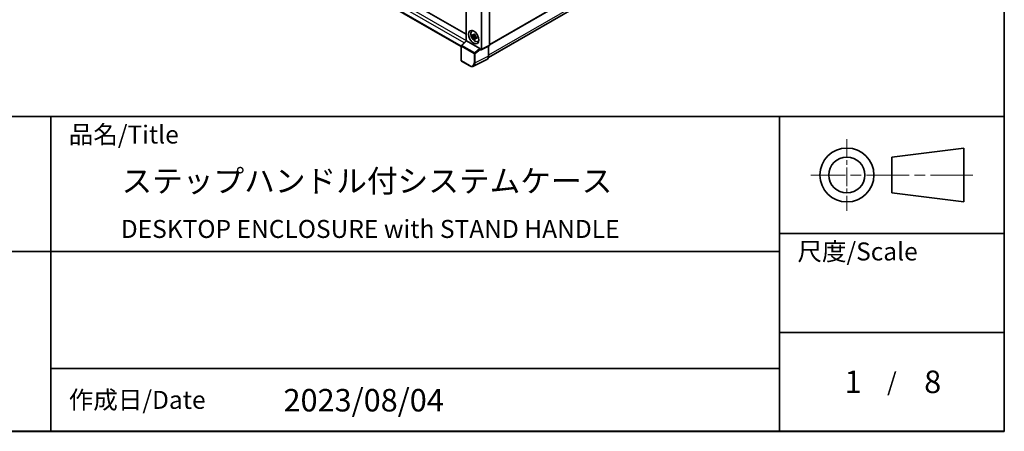
# Model space of a CAD drawing. Units: millimetres. Extents: x 2 to 12193, y -1 to 1685.
# Drawn here: x 1692 to 2348, y -1 to 273 of the extents above; entities that cross this region are included whole.
import ezdxf
from ezdxf.enums import TextEntityAlignment as Align

# ---------------------------------------------------------------- set-up
doc = ezdxf.new("R2010")
doc.units = ezdxf.units.MM
doc.linetypes.add('CHAIN', pattern=[0.3543, 0.2362, -0.0295, 0.0591, -0.0295])
for name, color, linetype, lineweight in [('Border (ISO)', 7, 'Continuous', 35), ('Title (ISO)', 7, 'Continuous', 35), ('Visible (ISO)', 7, 'Continuous', 35), ('Visible Narrow (ISO)', 7, 'Continuous', 25)]:
    doc.layers.add(name, color=color, linetype=linetype, lineweight=lineweight)
doc.styles.add('Note Text (TK)', font='MS PGothic.ttf')
doc.styles.add('文字スタイル67', font='arial.ttf')

# ---------------------------------------------------------------- blocks, each defined once
blk = doc.blocks.new('図面枠 tk図枠')
at = {"layer": 'Border (ISO)'}
for p in [(405.5, 289), (14.5, 8)]:
    blk.add_line(p, (405.5, 8), dxfattribs=at)
blk = doc.blocks.new('表題欄 tk表題欄')
at = {"layer": 'Title (ISO)'}
for p, q in [((74.71, 244.05), (255.71, 244.05)), ((149.71, 244.05), (149.71, 209.05)), ((230.71, 244.05), (230.71, 209.05)), ((255.71, 244.05), (255.71, 209.05)), ((243.21, 239.55), (251.21, 240.55)), ((251.21, 234.55), (251.21, 240.55)), ((243.21, 239.55), (243.21, 235.55)), ((243.21, 235.55), (251.21, 234.55)), ((230.71, 231.05), (255.71, 231.05)), ((74.71, 229.05), (230.71, 229.05)), ((230.71, 220.05), (255.71, 220.05)), ((149.71, 216.05), (230.71, 216.05)), ((255.71, 209.05), (74.71, 209.05))]:
    blk.add_line(p, q, dxfattribs=at)
at = {"layer": 'Title (ISO)', "color": 4, "linetype": 'CHAIN', "lineweight": 18, "ltscale": 8.88956, "true_color": 0x00ffff}
blk.add_line((238.21, 241.55), (238.21, 233.55), dxfattribs=at)
at = {"layer": 'Title (ISO)', "color": 4, "linetype": 'CHAIN', "lineweight": 18, "ltscale": 20.001633, "true_color": 0x00ffff}
blk.add_line((252.21, 237.55), (234.21, 237.55), dxfattribs=at)
at = {"layer": 'Title (ISO)'}
for radius in [3, 2]:
    blk.add_circle((238.21, 237.55), radius, dxfattribs=at)
at = {"layer": 'Title (ISO)', "color": 1, "true_color": 0xff0000, "char_height": 2, "attachment_point": 4, "line_spacing_factor": 1.5, "style": 'Note Text (TK)'}
for s, insert in [('\\fＭＳ Ｐゴシック|b0|i0;\\H2.0000;品名/Title', (151.71, 242.05)), ('\\fＭＳ Ｐゴシック|b0|i0;\\H2.0000;尺度/Scale', (232.71, 229.05)), ('\\fＭＳ Ｐゴシック|b0|i0;\\H2.0000;作成日/Date', (151.71, 212.55))]:
    blk.add_mtext(s, dxfattribs=dict(at, insert=insert))
at = {"layer": 'Title (ISO)', "color": 7, "insert": (243.21, 214.55), "char_height": 2, "attachment_point": 5, "line_spacing_factor": 1.5, "style": 'Note Text (TK)'}
blk.add_mtext('\\fＭＳ Ｐゴシック|b0|i0;\\H2.0000;/', dxfattribs=at)
at = {"layer": 'Title (ISO)', "color": 7}
for tag, p, height, style in [('<品名>_001', (157.57, 235.64), 2.5, 'Note Text (TK)'), ('<Title>_001', (157.49, 230.55), 2, '文字スタイル67'), ('<ページ_No.>_001', (237.95, 213.3), 2.5, 'Note Text (TK)'), ('<総ページ数>_001', (246.8, 213.3), 2.5, 'Note Text (TK)'), ('作成日_001', (175.62, 211.28), 2.5, 'Note Text (TK)')]:
    blk.add_attdef(tag, p, '', height=height, dxfattribs=dict(at, style=style))
at = {"layer": 'Title (ISO)', "color": 7, "style": 'Note Text (TK)'}
blk.add_attdef('<尺度>', text='', height=2.5, dxfattribs=at).set_placement((243.21, 223.55), align=Align.MIDDLE_CENTER)

msp = doc.modelspace()

# ---------------------------------------------------------------- linework, layer by layer
at = {"layer": 'Visible (ISO)'}
for p, q in [((1757.6778, 397.4623), (1989.2637, 263.7562)), ((1986.0466, 255.5124), (1753.3923, 389.8354)), ((1989.2637, 393.7522), (1989.2637, 259.1977)), ((1999.4999, 390.5177), (1999.4999, 253.773)), ((2004.9884, 393.6865), (2004.9884, 256.5141)), ((2144.1849, 337.1189), (2004.9884, 256.7538)), ((2004.1641, 248.189), (2142.4726, 328.0414)), ((1993.1805, 265.7397), (1993.7934, 266.1871)), ((1995.4235, 262.7826), (1993.5249, 262.3836)), ((1995.3519, 263.5522), (1994.8472, 263.2609)), ((1995.4235, 263.2956), (1995.4235, 263.5132)), ((1995.4235, 262.7826), (1995.4235, 262.8922)), ((1995.5626, 262.7023), (1995.4235, 262.7826)), ((1986.2069, 256.3682), (1989.3395, 259.2679)), ((1998.4421, 254.1704), (1989.6144, 259.2671)), ((1994.4399, 260.7988), (1995.7347, 262.2436)), ((1994.8472, 262.0905), (1995.6534, 262.556)), ((1995.7347, 262.2436), (1995.7347, 262.4042)), ((1995.7347, 262.2436), (1995.8297, 262.1888)), ((1996.3654, 261.7968), (1995.8607, 261.5054)), ((1996.179, 261.9871), (1996.3675, 261.8783)), ((1997.1741, 258.8225), (1997.868, 259.1297)), ((1986.0466, 246.2755), (1986.0466, 256.0013)), ((1998.7928, 253.3653), (1998.7928, 253.5501)), ((1998.7932, 253.365), (1998.7928, 253.3653)), ((2004.7637, 256.047), (1999.2752, 253.3059)), ((2004.2813, 255.806), (2004.2813, 249.1636)), ((1991.7159, 242.7136), (1986.2966, 245.8425)), ((2003.158, 246.828), (1994.3583, 242.4333))]:
    msp.add_line(p, q, dxfattribs=at)
for centre, start, end in [((1986.5466, 256.0013), 132.7894813, 180), ((1986.5466, 246.2755), 180, 240)]:
    msp.add_arc(centre, 0.5, start, end, dxfattribs=at)
msp.add_ellipse((1994.3818, 261.8218), major_axis=(-2.5, 4.3301), ratio=0.57735027, dxfattribs=at)
for centre, major_axis, ratio, start_param, end_param in [((1995.301, 262.3526), (-2.0006, 3.4652), 0.57735027, 5.8919852, 9.81597807), ((1996.5031, 263.0466), (2.5, -4.3301), 0.57735027, 3.57974168, 3.80314763), ((1994.8707, 262.1041), (-0.7827, 1.3557), 0.57735027, 5.97330265, 6.59306797), ((1994.8707, 262.1041), (0.7827, -1.3557), 0.57735027, 1.26091366, 1.88067899), ((1989.6174, 258.8439), (0.2435, -0.4488), 0.5718249, 2.39113693, 3.28641551), ((1994.8707, 262.1041), (-0.7827, 1.3557), 0.57735027, 1.26091366, 1.88067899), ((1994.8707, 262.1041), (0.7827, -1.3557), 0.57735027, 5.97330265, 6.59306797), ((1996.5031, 263.0466), (2.5, -4.3301), 0.57735027, 5.62163033, 5.84503628), ((2004.2808, 256.9236), (0.5006, -0.8671), 0.5766475, 6.24832118, 7.06797448), ((1998.439, 253.7507), (0.241, -0.4452), 0.58179756, 0.82141755, 2.38355232), ((1998.7924, 254.1825), (0.5006, -0.8671), 0.5766475, 5.49839613, 7.06797448), ((2000.7436, 251.2111), (2.503, -4.3354), 0.5766475, 6.24832118, 7.06797448)]:
    msp.add_ellipse(centre, major_axis=major_axis, ratio=ratio, start_param=start_param, end_param=end_param, dxfattribs=at)
for points, knots in [([(1993.5249, 262.3836), (1993.5086, 262.5817), (1993.501, 262.779), (1993.501, 263.1486), (1993.5086, 263.349), (1993.5249, 263.554)], [4.331071921, 4.331071921, 4.331071921, 4.331071921, 4.398975087, 4.398975087, 4.466878254, 4.466878254, 4.466878254, 4.466878254]), ([(1993.5249, 263.554), (1993.6135, 263.478), (1993.7036, 263.4033), (1993.8255, 263.3056), (1993.8559, 263.2814), (1993.8865, 263.2574)], [4.4863158772, 4.4863158772, 4.4863158772, 4.4863158772, 4.5307133937, 4.5307133937, 4.5453911286, 4.5453911286, 4.5453911286, 4.5453911286]), ([(1994.3639, 263.5331), (1994.3694, 263.5779), (1994.3751, 263.6228), (1994.3988, 263.8046), (1994.4184, 263.9428), (1994.4399, 264.0822)], [4.8174915459, 4.8174915459, 4.8174915459, 4.8174915459, 4.8321692807, 4.8321692807, 4.8765667973, 4.8765667973, 4.8765667973, 4.8765667973]), ([(1994.4399, 264.0822), (1994.6033, 263.981), (1994.7703, 263.8814), (1995.0904, 263.6966), (1995.2678, 263.5974), (1995.4534, 263.4971)], [4.331071921, 4.331071921, 4.331071921, 4.331071921, 4.398975087, 4.398975087, 4.466878254, 4.466878254, 4.466878254, 4.466878254]), ([(1995.4534, 263.4971), (1995.4319, 263.3576), (1995.4123, 263.2195), (1995.3886, 263.0377), (1995.3829, 262.9927), (1995.3774, 262.9479)], [4.4863158772, 4.4863158772, 4.4863158772, 4.4863158772, 4.5307133937, 4.5307133937, 4.5453911286, 4.5453911286, 4.5453911286, 4.5453911286]), ([(1993.8865, 262.0871), (1993.8559, 262.1111), (1993.8255, 262.1352), (1993.7036, 262.233), (1993.6135, 262.3077), (1993.5249, 262.3836)], [4.8174915459, 4.8174915459, 4.8174915459, 4.8174915459, 4.8321692807, 4.8321692807, 4.8765667973, 4.8765667973, 4.8765667973, 4.8765667973]), ([(1994.4399, 260.7988), (1994.4184, 260.9135), (1994.3988, 261.029), (1994.3751, 261.1834), (1994.3694, 261.2218), (1994.3639, 261.2603)], [4.4863158772, 4.4863158772, 4.4863158772, 4.4863158772, 4.5307133937, 4.5307133937, 4.5453911286, 4.5453911286, 4.5453911286, 4.5453911286]), ([(1995.4534, 260.2137), (1995.2678, 260.302), (1995.0904, 260.3957), (1994.7703, 260.5805), (1994.6033, 260.6857), (1994.4399, 260.7988)], [4.331071921, 4.331071921, 4.331071921, 4.331071921, 4.398975087, 4.398975087, 4.466878254, 4.466878254, 4.466878254, 4.466878254]), ([(1995.3774, 260.6751), (1995.3829, 260.6366), (1995.3886, 260.5982), (1995.4123, 260.4438), (1995.4319, 260.3283), (1995.4534, 260.2137)], [4.8174915459, 4.8174915459, 4.8174915459, 4.8174915459, 4.8321692807, 4.8321692807, 4.8765667973, 4.8765667973, 4.8765667973, 4.8765667973]), ([(1995.8548, 262.121), (1995.8963, 262.1034), (1995.9381, 262.0858), (1996.1074, 262.0154), (1996.2369, 261.9634), (1996.3684, 261.9123)], [4.8174915459, 4.8174915459, 4.8174915459, 4.8174915459, 4.8321692807, 4.8321692807, 4.8765667973, 4.8765667973, 4.8765667973, 4.8765667973]), ([(1996.3684, 260.7419), (1996.2369, 260.7931), (1996.1074, 260.8451), (1995.9381, 260.9155), (1995.8963, 260.9331), (1995.8548, 260.9507)], [4.4863158772, 4.4863158772, 4.4863158772, 4.4863158772, 4.5307133937, 4.5307133937, 4.5453911286, 4.5453911286, 4.5453911286, 4.5453911286]), ([(1996.3684, 261.9123), (1996.3624, 261.7013), (1996.3597, 261.4981), (1996.3597, 261.1285), (1996.3624, 260.934), (1996.3684, 260.7419)], [4.331071921, 4.331071921, 4.331071921, 4.331071921, 4.398975087, 4.398975087, 4.466878254, 4.466878254, 4.466878254, 4.466878254]), ([(1994.3583, 242.4333), (1994.2033, 242.3558), (1994.038, 242.2986), (1993.6961, 242.2257), (1993.5195, 242.2099), (1993.1617, 242.2169), (1992.9806, 242.2395), (1992.6176, 242.3194), (1992.4357, 242.3766), (1992.0738, 242.5224), (1991.8938, 242.6109), (1991.7159, 242.7136)], [0.03486413, 0.03486413, 0.03486413, 0.03486413, 0.184849139, 0.184849139, 0.334834148, 0.334834148, 0.484819157, 0.484819157, 0.634804167, 0.634804167, 0.784789176, 0.784789176, 0.784789176, 0.784789176])]:
    msp.add_open_spline(points, degree=3, knots=knots, dxfattribs=at)
for points, weights in [([(1994.8472, 263.2609), (1994.4953, 263.2743), (1993.8865, 263.2574)], [1.35956394726, 1.22656475141, 1.03074466748]), ([(1994.3639, 263.5331), (1994.6829, 263.3826), (1994.8472, 263.2609)], [1.03074466748, 1.22656475141, 1.35956394726]), ([(1993.8865, 262.0871), (1994.4953, 262.104), (1994.8472, 262.0905)], [1.03074466748, 1.22656475141, 1.35956394726]), ([(1994.8472, 262.0905), (1994.6829, 261.7791), (1994.3639, 261.2603)], [1.35956394726, 1.22656475141, 1.03074466748]), ([(1995.3774, 260.6751), (1995.6965, 261.1939), (1995.8607, 261.5054)], [1.03074466748, 1.22656475141, 1.35956394726]), ([(1995.8607, 261.5054), (1995.8841, 261.3022), (1995.8548, 260.9507)], [1.35956394726, 1.22656475141, 1.03074466748])]:
    msp.add_rational_spline(points, weights, degree=2, dxfattribs=at)
at = {"layer": 'Visible Narrow (ISO)'}
for p, q in [((1754.1423, 395.4211), (1989.2637, 259.6737)), ((1987.9506, 257.9823), (1753.0816, 393.584)), ((1753.0816, 390.5221), (1986.0469, 256.0195)), ((2144.2884, 337.3478), (2004.9884, 256.9229)), ((2143.4045, 330.1014), (2004.2813, 249.7785)), ((1986.4588, 256.3461), (1989.6144, 259.2671)), ((1995.0582, 251.3812), (1986.4588, 256.3461)), ((2004.9884, 256.5141), (1999.4999, 253.773)), ((1986.193, 246.0713), (1986.193, 255.7971)), ((1986.193, 255.7971), (1994.7924, 250.8323)), ((1994.7924, 250.8323), (1994.7924, 244.7785)), ((1998.4421, 254.1704), (1995.0582, 251.3812)), ((1995.4869, 250.8253), (1998.7928, 253.5501)), ((1995.4869, 244.7715), (1995.4869, 250.8253)), ((1991.6123, 242.9425), (1986.193, 246.0713)), ((2004.2813, 249.1636), (1995.4869, 244.7715))]:
    msp.add_line(p, q, dxfattribs=at)
for centre, major_axis, ratio, start_param, end_param in [((1986.5466, 256.0013), (-0.25, -0.433), 0.57735027, 4.17779463, 5.49778714), ((1986.5466, 256.0013), (-0.3397, 0.3669), 0.43528024, 5.38790672, 6.28318531), ((1986.5466, 256.0013), (-0.5, 0), 0.57735027, 0, 0.78539816), ((1995.1459, 251.0364), (0.25, 0.433), 0.57735027, 1.03620198, 2.35619449), ((1995.1459, 251.0364), (-0.5, 0), 0.57735027, 0.78539816, 2.32128791), ((1995.1459, 251.0364), (-0.318, 0.3858), 0.39624112, 3.84968252, 5.41181729), ((1986.5466, 246.2755), (-0.5, 0), 0.57735027, 0, 0.78539816), ((1986.5466, 246.2755), (-0.25, -0.433), 0.57735027, 5.49778714, 6.28318531), ((1991.6084, 246.6212), (2.2527, -3.9019), 0.5766475, 5.49839613, 7.06797448), ((1991.962, 246.8254), (2.4763, -4.3494), 0.57677384, 6.25179868, 7.07145199), ((1995.1459, 244.9826), (0.5, 0), 0.57735027, 3.92699082, 5.46288056), ((1991.9659, 243.1466), (-0.25, -0.433), 0.57735027, 5.49778714, 6.28318531)]:
    msp.add_ellipse(centre, major_axis=major_axis, ratio=ratio, start_param=start_param, end_param=end_param, dxfattribs=at)

# ---------------------------------------------------------------- block references
at = {"xscale": 6, "yscale": 6, "zscale": 6}
msp.add_blockref('図面枠 tk図枠', (-84.6899, -49.118), dxfattribs=at)
ref = msp.add_blockref('表題欄 tk表題欄', (814.0572, -1255.4344), dxfattribs=dict(xscale=6, yscale=6, zscale=6))
ref.add_attrib('<品名>_001', 'ステップハンドル付システムケース', (1759.4579, 158.4019), dxfattribs={"layer": 'Title (ISO)', "color": 7, "height": 15, "style": 'Note Text (TK)'})
ref.add_attrib('作成日_001', '2023/08/04', (1867.5516, 12.1263), dxfattribs={"layer": 'Title (ISO)', "color": 7, "height": 15, "style": 'Note Text (TK)'})
ref.add_attrib('<Title>_001', 'DESKTOP ENCLOSURE with STAND HANDLE', (1759.0168, 127.8779), dxfattribs={"layer": 'Title (ISO)', "color": 7, "height": 12, "style": '文字スタイル67'})
ref.add_attrib('<ページ_No.>_001', '1', (2241.7505, 24.382), dxfattribs={"layer": 'Title (ISO)', "color": 7, "height": 15, "style": 'Note Text (TK)'})
ref.add_attrib('<総ページ数>_001', '8', (2294.8556, 24.382), dxfattribs={"layer": 'Title (ISO)', "color": 7, "height": 15, "style": 'Note Text (TK)'})

doc.saveas('drawing.dxf')
